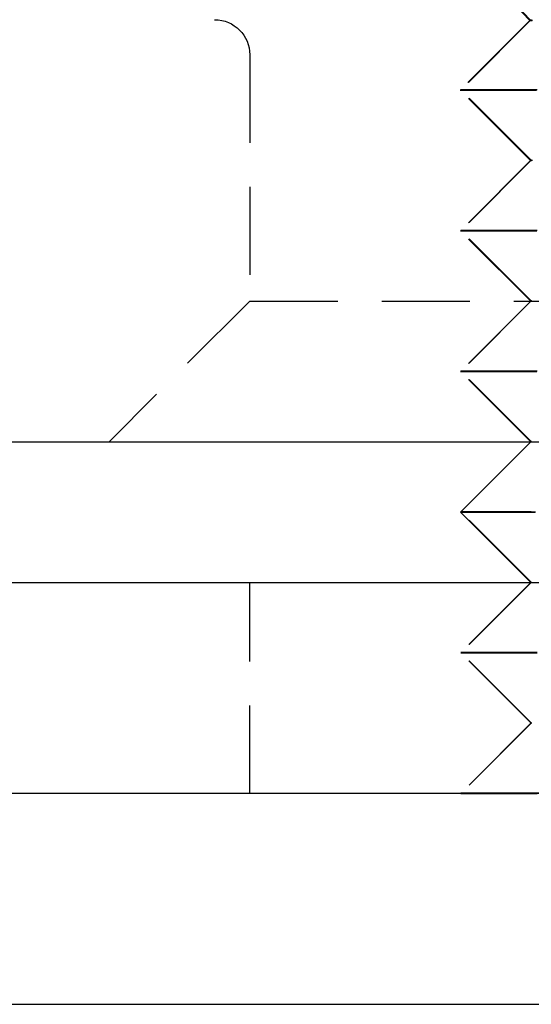
# Model space of a CAD drawing. Extents: x 187 to 1452, y 43 to 525.
# Drawn here: x 1258 to 1265, y 482 to 496 of the extents above; entities that cross this region are included whole.
import ezdxf

# ---------------------------------------------------------------- set-up
doc = ezdxf.new("R2010")
doc.units = 0
doc.header["$LTSCALE"] = 5
doc.linetypes.add('VERDECKT', pattern=[0.375, 0.25, -0.125])
doc.layers.get('0').update_dxf_attribs({"linetype": 'CONTINUOUS'})
doc.layers.add('STEMPEL', color=3, linetype='CONTINUOUS')

# ---------------------------------------------------------------- blocks, each defined once
blk = doc.blocks.new('A$C7CEE4365')
at = {"color": 1, "linetype": 'VERDECKT', "extrusion": (-2e-16, 1, -2e-16)}
for p, q in [((-381.113, 13.99), (-382.113, 15.041)), ((-381.103, 13.994), (-382.102, 15.046)), ((-381.113, 13.99), (-382.104, 12.998)), ((-381.103, 13.994), (-382.094, 13.002)), ((-385.094, 13.5), (-385.094, 10)), ((-381.103, 11.999), (-382.104, 12.998)), ((-381.094, 12.002), (-382.094, 13.002)), ((-381.103, 11.999), (-382.102, 10.998)), ((-381.094, 12.002), (-382.094, 11.002)), ((-381.101, 9.999), (-382.102, 10.998)), ((-381.094, 10.002), (-382.094, 11.002)), ((-385.094, 10), (-387.094, 8)), ((-385.094, 10), (-381.094, 10)), ((-381.101, 9.999), (-382.1, 8.998)), ((-381.094, 10.002), (-382.094, 9.002)), ((-381.094, 10), (-369.094, 10)), ((-381.1, 8), (-382.1, 8.998)), ((-381.094, 8.002), (-382.094, 9.002)), ((-381.094, 8.002), (-381.597, 7.499)), ((-381.094, 6.002), (-382.094, 7.002)), ((-385.094, 3), (-385.094, 6)), ((-381.097, 5.999), (-382.096, 4.998)), ((-381.094, 6.002), (-382.094, 5.002)), ((-381.097, 5.999), (-381.098, 6)), ((-381.095, 3.999), (-382.096, 4.998)), ((-381.094, 4.002), (-382.094, 5.002)), ((-381.094, 4.002), (-382.094, 3.002)), ((-381.095, 3.999), (-382.094, 2.998)), ((-377.094, 3.003), (-381.424, 2.999)), ((-377.094, 3.003), (-381.424, 3.003))]:
    blk.add_line(p, q, dxfattribs=at)
at = {"extrusion": (-2e-16, 1, -2e-16)}
for p, q in [((-439.579, 8), (-202.594, 8)), ((-381.099, 7.999), (-382.098, 6.998)), ((-381.099, 7.999), (-381.1, 8)), ((-381.597, 7.499), (-382.094, 7.002)), ((-382.094, 7.002), (-382.094, 7.002)), ((-381.098, 6), (-382.098, 6.998)), ((-464.594, 6), (-194.594, 6)), ((-194.594, 3), (-464.594, 3)), ((-194.594, 3), (-464.594, 3)), ((-194.594, 0), (-464.594, 0))]:
    blk.add_line(p, q, dxfattribs=at)
at = {"color": 1, "linetype": 'VERDECKT'}
for points in [[(-381.087, 13.99, 0), (-381.105, 13.99, 0), (-381.113, 13.99, 0), (-381.111, 13.99, 0), (-381.1, 13.99, 0), (-381.079, 13.99, 0)], [(-381.09, 13.994, 0), (-381.101, 13.994, 0), (-381.102, 13.994, 0), (-381.094, 13.994, 0), (-381.077, 13.994, 0)], [(-381.069, 12.999, 0), (-381.214, 12.999, 0), (-381.349, 12.999, 0), (-381.473, 12.999, 0), (-381.588, 12.998, 0), (-381.691, 12.998, 0), (-381.783, 12.998, 0), (-381.864, 12.998, 0), (-381.933, 12.998, 0), (-381.991, 12.998, 0), (-382.037, 12.998, 0), (-382.071, 12.998, 0), (-382.093, 12.998, 0), (-382.103, 12.998, 0), (-382.101, 12.998, 0), (-382.087, 12.998, 0), (-382.061, 12.998, 0), (-382.023, 12.998, 0), (-381.973, 12.997, 0), (-381.911, 12.997, 0), (-381.838, 12.997, 0), (-381.753, 12.997, 0), (-381.658, 12.997, 0), (-381.551, 12.997, 0), (-381.433, 12.997, 0), (-381.305, 12.997, 0), (-381.167, 12.997, 0), (-381.019, 12.997, 0)], [(-381.424, 13.003, 0), (-381.541, 13.003, 0), (-381.648, 13.003, 0), (-381.744, 13.003, 0), (-381.829, 13.003, 0), (-381.902, 13.003, 0), (-381.964, 13.003, 0), (-382.014, 13.002, 0), (-382.052, 13.002, 0), (-382.078, 13.002, 0), (-382.092, 13.002, 0), (-382.094, 13.002, 0), (-382.084, 13.002, 0), (-382.062, 13.002, 0), (-382.028, 13.002, 0), (-381.982, 13.002, 0), (-381.924, 13.002, 0), (-381.854, 13.002, 0), (-381.774, 13.002, 0), (-381.681, 13.002, 0), (-381.578, 13.002, 0), (-381.464, 13.001, 0), (-381.34, 13.001, 0), (-381.205, 13.001, 0), (-381.06, 13.001, 0)], [(-381.01, 13.003, 0), (-381.158, 13.003, 0), (-381.296, 13.003, 0), (-381.424, 13.003, 0)], [(-381.076, 11.999, 0), (-381.094, 11.999, 0), (-381.102, 11.999, 0), (-381.101, 11.999, 0), (-381.089, 11.999, 0)], [(-381.092, 12.002, 0), (-381.094, 12.002, 0), (-381.086, 12.002, 0)], [(-381.068, 10.999, 0), (-381.212, 10.999, 0), (-381.347, 10.999, 0), (-381.472, 10.999, 0), (-381.586, 10.998, 0), (-381.689, 10.998, 0), (-381.781, 10.998, 0), (-381.862, 10.998, 0), (-381.931, 10.998, 0), (-381.989, 10.998, 0), (-382.035, 10.998, 0), (-382.069, 10.998, 0), (-382.091, 10.998, 0), (-382.101, 10.998, 0), (-382.099, 10.998, 0), (-382.085, 10.998, 0), (-382.059, 10.998, 0), (-382.021, 10.998, 0), (-381.971, 10.997, 0), (-381.909, 10.997, 0), (-381.836, 10.997, 0), (-381.751, 10.997, 0), (-381.656, 10.997, 0), (-381.549, 10.997, 0), (-381.431, 10.997, 0), (-381.303, 10.997, 0), (-381.165, 10.997, 0), (-381.017, 10.997, 0)], [(-381.424, 11.003, 0), (-381.541, 11.003, 0), (-381.648, 11.003, 0), (-381.744, 11.003, 0), (-381.829, 11.003, 0), (-381.902, 11.003, 0), (-381.964, 11.003, 0), (-382.013, 11.002, 0), (-382.051, 11.002, 0), (-382.078, 11.002, 0), (-382.092, 11.002, 0), (-382.094, 11.002, 0), (-382.084, 11.002, 0), (-382.061, 11.002, 0), (-382.027, 11.002, 0), (-381.981, 11.002, 0), (-381.924, 11.002, 0), (-381.854, 11.002, 0), (-381.774, 11.002, 0), (-381.681, 11.002, 0), (-381.578, 11.002, 0), (-381.464, 11.001, 0), (-381.34, 11.001, 0), (-381.205, 11.001, 0), (-381.06, 11.001, 0)], [(-381.01, 11.003, 0), (-381.158, 11.003, 0), (-381.296, 11.003, 0), (-381.424, 11.003, 0)], [(-381.092, 9.999, 0), (-381.1, 9.999, 0), (-381.099, 9.999, 0), (-381.087, 9.999, 0)], [(-381.092, 10.002, 0), (-381.094, 10.002, 0), (-381.086, 10.002, 0)], [(-381.066, 8.999, 0), (-381.21, 8.999, 0), (-381.345, 8.999, 0), (-381.47, 8.999, 0), (-381.584, 8.999, 0), (-381.687, 8.998, 0), (-381.779, 8.998, 0), (-381.86, 8.998, 0), (-381.929, 8.998, 0), (-381.987, 8.998, 0), (-382.033, 8.998, 0), (-382.067, 8.998, 0), (-382.089, 8.998, 0), (-382.099, 8.998, 0), (-382.097, 8.998, 0), (-382.083, 8.998, 0), (-382.057, 8.998, 0), (-382.019, 8.997, 0), (-381.969, 8.997, 0), (-381.907, 8.997, 0), (-381.834, 8.997, 0), (-381.75, 8.997, 0), (-381.654, 8.997, 0), (-381.547, 8.997, 0), (-381.429, 8.997, 0), (-381.301, 8.997, 0), (-381.163, 8.997, 0), (-381.015, 8.997, 0)], [(-381.424, 9.003, 0), (-381.541, 9.003, 0), (-381.648, 9.003, 0), (-381.744, 9.003, 0), (-381.829, 9.003, 0), (-381.902, 9.003, 0), (-381.963, 9.003, 0), (-382.013, 9.003, 0), (-382.051, 9.002, 0), (-382.077, 9.002, 0), (-382.091, 9.002, 0), (-382.093, 9.002, 0), (-382.083, 9.002, 0), (-382.061, 9.002, 0), (-382.027, 9.002, 0), (-381.981, 9.002, 0), (-381.924, 9.002, 0), (-381.854, 9.002, 0), (-381.773, 9.002, 0), (-381.681, 9.002, 0), (-381.578, 9.001, 0), (-381.464, 9.001, 0), (-381.34, 9.001, 0), (-381.205, 9.001, 0), (-381.06, 9.001, 0)], [(-381.01, 9.003, 0), (-381.158, 9.003, 0), (-381.296, 9.003, 0), (-381.424, 9.003, 0)], [(-381.099, 7.999, 0), (-381.097, 7.999, 0), (-381.092, 7.999, 0)], [(-381.091, 8.002, 0), (-381.094, 8.002, 0), (-381.093, 8.002, 0)], [(-382.098, 6.998, 0), (-382.096, 6.998, 0), (-382.092, 6.998, 0), (-382.084, 6.998, 0), (-382.073, 6.998, 0), (-382.06, 6.998, 0), (-382.043, 6.997, 0), (-382.024, 6.997, 0), (-382.001, 6.997, 0), (-381.976, 6.997, 0), (-381.948, 6.997, 0), (-381.916, 6.997, 0), (-381.882, 6.997, 0), (-381.845, 6.997, 0), (-381.805, 6.997, 0), (-381.762, 6.997, 0), (-381.717, 6.997, 0), (-381.668, 6.997, 0), (-381.617, 6.997, 0), (-381.563, 6.997, 0), (-381.507, 6.997, 0), (-381.447, 6.997, 0), (-381.386, 6.997, 0), (-381.321, 6.997, 0), (-381.254, 6.997, 0), (-381.185, 6.997, 0), (-381.113, 6.997, 0), (-381.038, 6.997, 0)], [(-382.094, 7.002, 0), (-382.092, 7.002, 0), (-382.088, 7.002, 0), (-382.08, 7.002, 0), (-382.07, 7.002, 0), (-382.056, 7.002, 0), (-382.04, 7.002, 0), (-382.02, 7.002, 0), (-381.998, 7.002, 0), (-381.972, 7.002, 0), (-381.944, 7.002, 0), (-381.912, 7.002, 0), (-381.878, 7.002, 0), (-381.841, 7.002, 0), (-381.801, 7.002, 0), (-381.758, 7.002, 0), (-381.713, 7.002, 0), (-381.664, 7.002, 0), (-381.613, 7.002, 0), (-381.559, 7.001, 0), (-381.503, 7.001, 0), (-381.444, 7.001, 0), (-381.382, 7.001, 0), (-381.317, 7.001, 0), (-381.25, 7.001, 0), (-381.181, 7.001, 0), (-381.109, 7.001, 0), (-381.035, 7.001, 0)], [(-381.424, 7.003, 0), (-381.434, 7.003, 0), (-381.443, 7.003, 0), (-381.453, 7.003, 0), (-381.463, 7.003, 0), (-381.472, 7.003, 0), (-381.482, 7.003, 0), (-381.491, 7.003, 0), (-381.5, 7.003, 0), (-381.51, 7.003, 0), (-381.519, 7.003, 0), (-381.528, 7.003, 0), (-381.537, 7.003, 0), (-381.546, 7.003, 0), (-381.555, 7.003, 0), (-381.564, 7.003, 0), (-381.573, 7.003, 0), (-381.581, 7.003, 0), (-381.59, 7.003, 0), (-381.599, 7.003, 0), (-381.607, 7.003, 0), (-381.616, 7.003, 0), (-381.624, 7.003, 0), (-381.632, 7.003, 0), (-381.641, 7.003, 0), (-381.649, 7.003, 0), (-381.657, 7.003, 0), (-381.665, 7.003, 0), (-381.673, 7.003, 0), (-381.681, 7.003, 0), (-381.688, 7.003, 0), (-381.696, 7.003, 0), (-381.704, 7.003, 0), (-381.711, 7.003, 0), (-381.719, 7.003, 0), (-381.726, 7.003, 0), (-381.734, 7.003, 0), (-381.741, 7.003, 0), (-381.748, 7.003, 0), (-381.755, 7.003, 0), (-381.763, 7.003, 0), (-381.77, 7.003, 0), (-381.777, 7.003, 0), (-381.783, 7.003, 0), (-381.79, 7.003, 0), (-381.797, 7.003, 0), (-381.804, 7.003, 0), (-381.81, 7.003, 0), (-381.817, 7.003, 0), (-381.823, 7.003, 0), (-381.829, 7.003, 0), (-381.836, 7.003, 0), (-381.842, 7.003, 0), (-381.848, 7.003, 0), (-381.854, 7.003, 0), (-381.86, 7.003, 0), (-381.866, 7.003, 0), (-381.872, 7.003, 0), (-381.878, 7.003, 0), (-381.883, 7.003, 0), (-381.889, 7.003, 0), (-381.895, 7.003, 0), (-381.9, 7.003, 0), (-381.905, 7.003, 0), (-381.911, 7.003, 0), (-381.916, 7.003, 0), (-381.921, 7.003, 0), (-381.926, 7.003, 0), (-381.931, 7.003, 0), (-381.936, 7.003, 0), (-381.941, 7.003, 0), (-381.946, 7.003, 0), (-381.951, 7.003, 0), (-381.955, 7.003, 0), (-381.96, 7.003, 0), (-381.964, 7.003, 0), (-381.969, 7.003, 0), (-381.973, 7.003, 0), (-381.977, 7.003, 0), (-381.982, 7.003, 0), (-381.986, 7.003, 0), (-381.99, 7.003, 0), (-381.994, 7.003, 0), (-381.998, 7.003, 0), (-382.001, 7.003, 0), (-382.005, 7.003, 0), (-382.009, 7.003, 0), (-382.012, 7.003, 0), (-382.016, 7.003, 0), (-382.019, 7.003, 0), (-382.023, 7.003, 0), (-382.026, 7.003, 0), (-382.029, 7.003, 0), (-382.032, 7.003, 0), (-382.035, 7.003, 0), (-382.038, 7.003, 0), (-382.041, 7.002, 0), (-382.044, 7.002, 0), (-382.047, 7.002, 0), (-382.049, 7.002, 0), (-382.052, 7.002, 0), (-382.054, 7.002, 0), (-382.057, 7.002, 0), (-382.059, 7.002, 0), (-382.062, 7.002, 0), (-382.064, 7.002, 0), (-382.066, 7.002, 0), (-382.068, 7.002, 0), (-382.07, 7.002, 0), (-382.072, 7.002, 0), (-382.074, 7.002, 0), (-382.075, 7.002, 0), (-382.077, 7.002, 0), (-382.079, 7.002, 0), (-382.08, 7.002, 0), (-382.081, 7.002, 0), (-382.083, 7.002, 0), (-382.084, 7.002, 0), (-382.085, 7.002, 0), (-382.086, 7.002, 0), (-382.087, 7.002, 0), (-382.088, 7.002, 0), (-382.089, 7.002, 0), (-382.09, 7.002, 0), (-382.091, 7.002, 0), (-382.092, 7.002, 0), (-382.092, 7.002, 0), (-382.093, 7.002, 0), (-382.093, 7.002, 0)], [(-381.093, 7.003, 0), (-381.152, 7.003, 0), (-381.21, 7.003, 0), (-381.266, 7.003, 0), (-381.32, 7.003, 0), (-381.373, 7.003, 0), (-381.424, 7.003, 0)], [(-381.09, 5.999, 0), (-381.095, 5.999, 0), (-381.097, 5.999, 0), (-381.094, 5.999, 0), (-381.088, 5.999, 0)], [(-381.062, 4.999, 0), (-381.207, 4.999, 0), (-381.342, 4.999, 0), (-381.466, 4.999, 0), (-381.58, 4.999, 0), (-381.683, 4.998, 0), (-381.775, 4.998, 0), (-381.856, 4.998, 0), (-381.925, 4.998, 0), (-381.983, 4.998, 0), (-382.029, 4.998, 0), (-382.063, 4.998, 0), (-382.085, 4.998, 0), (-382.095, 4.998, 0), (-382.093, 4.998, 0), (-382.079, 4.998, 0), (-382.053, 4.998, 0), (-382.015, 4.997, 0), (-381.965, 4.997, 0), (-381.903, 4.997, 0), (-381.83, 4.997, 0), (-381.746, 4.997, 0), (-381.65, 4.997, 0), (-381.543, 4.997, 0), (-381.426, 4.997, 0), (-381.298, 4.997, 0), (-381.16, 4.997, 0), (-381.012, 4.997, 0)], [(-381.424, 5.003, 0), (-381.541, 5.003, 0), (-381.648, 5.003, 0), (-381.744, 5.003, 0), (-381.828, 5.003, 0), (-381.902, 5.003, 0), (-381.963, 5.003, 0), (-382.013, 5.003, 0), (-382.051, 5.002, 0), (-382.077, 5.002, 0), (-382.091, 5.002, 0), (-382.093, 5.002, 0), (-382.083, 5.002, 0), (-382.061, 5.002, 0), (-382.027, 5.002, 0), (-381.981, 5.002, 0), (-381.923, 5.002, 0), (-381.854, 5.002, 0), (-381.773, 5.002, 0), (-381.681, 5.002, 0), (-381.578, 5.001, 0), (-381.464, 5.001, 0), (-381.34, 5.001, 0), (-381.205, 5.001, 0), (-381.06, 5.001, 0)], [(-381.01, 5.003, 0), (-381.158, 5.003, 0), (-381.296, 5.003, 0), (-381.424, 5.003, 0)], [(-381.086, 3.999, 0), (-381.094, 3.999, 0), (-381.093, 3.999, 0)], [(-381.06, 2.999, 0), (-381.205, 2.999, 0), (-381.34, 2.999, 0), (-381.464, 2.999, 0), (-381.578, 2.999, 0), (-381.681, 2.998, 0), (-381.773, 2.998, 0), (-381.854, 2.998, 0), (-381.923, 2.998, 0), (-381.981, 2.998, 0), (-382.027, 2.998, 0), (-382.061, 2.998, 0), (-382.083, 2.998, 0), (-382.093, 2.998, 0), (-382.091, 2.998, 0), (-382.077, 2.998, 0), (-382.051, 2.998, 0), (-382.013, 2.997, 0), (-381.963, 2.997, 0), (-381.901, 2.997, 0), (-381.828, 2.997, 0), (-381.744, 2.997, 0), (-381.648, 2.997, 0), (-381.541, 2.997, 0), (-381.424, 2.997, 0), (-381.296, 2.997, 0), (-381.158, 2.997, 0), (-381.01, 2.997, 0)], [(-381.424, 3.003, 0), (-381.541, 3.003, 0), (-381.648, 3.003, 0), (-381.744, 3.003, 0), (-381.828, 3.003, 0), (-381.901, 3.003, 0), (-381.963, 3.003, 0), (-382.013, 3.003, 0), (-382.051, 3.002, 0), (-382.077, 3.002, 0), (-382.091, 3.002, 0), (-382.093, 3.002, 0), (-382.083, 3.002, 0), (-382.061, 3.002, 0), (-382.027, 3.002, 0), (-381.981, 3.002, 0), (-381.923, 3.002, 0), (-381.854, 3.002, 0), (-381.773, 3.002, 0), (-381.681, 3.002, 0), (-381.578, 3.001, 0), (-381.464, 3.001, 0), (-381.34, 3.001, 0), (-381.205, 3.001, 0), (-381.06, 3.001, 0)], [(-381.01, 3.003, 0), (-381.158, 3.003, 0), (-381.296, 3.003, 0), (-381.424, 3.003, 0)]]:
    blk.add_polyline3d(points, dxfattribs=at)
for points in [[(-381.092, 7.999, 0), (-381.094, 7.999, 0), (-381.095, 7.999, 0), (-381.096, 7.999, 0), (-381.097, 7.999, 0), (-381.097, 7.999, 0), (-381.098, 7.999, 0), (-381.098, 7.999, 0), (-381.099, 7.999, 0), (-381.099, 7.999, 0)], [(-381.065, 6.999, 0), (-381.126, 6.999, 0), (-381.186, 6.999, 0), (-381.244, 6.999, 0), (-381.3, 6.999, 0), (-381.355, 6.999, 0), (-381.407, 6.999, 0), (-381.458, 6.999, 0), (-381.508, 6.999, 0), (-381.555, 6.999, 0), (-381.6, 6.998, 0), (-381.644, 6.998, 0), (-381.685, 6.998, 0), (-381.725, 6.998, 0), (-381.763, 6.998, 0), (-381.799, 6.998, 0), (-381.833, 6.998, 0), (-381.864, 6.998, 0), (-381.894, 6.998, 0), (-381.922, 6.998, 0), (-381.948, 6.998, 0), (-381.972, 6.998, 0), (-381.994, 6.998, 0), (-382.013, 6.998, 0), (-382.031, 6.998, 0), (-382.047, 6.998, 0), (-382.06, 6.998, 0), (-382.072, 6.998, 0), (-382.081, 6.998, 0), (-382.088, 6.998, 0), (-382.094, 6.998, 0), (-382.097, 6.998, 0), (-382.098, 6.998, 0)], [(-382.093, 7.002, 0), (-382.093, 7.002, 0), (-382.093, 7.002, 0), (-382.093, 7.002, 0), (-382.093, 7.002, 0), (-382.093, 7.002, 0), (-382.093, 7.002, 0), (-382.093, 7.002, 0), (-382.093, 7.002, 0), (-382.093, 7.002, 0), (-382.093, 7.002, 0), (-382.093, 7.002, 0), (-382.093, 7.002, 0), (-382.093, 7.002, 0), (-382.093, 7.002, 0), (-382.093, 7.002, 0), (-382.093, 7.002, 0), (-382.093, 7.002, 0), (-382.093, 7.002, 0), (-382.093, 7.002, 0), (-382.093, 7.002, 0), (-382.093, 7.002, 0), (-382.093, 7.002, 0), (-382.093, 7.002, 0), (-382.093, 7.002, 0), (-382.093, 7.002, 0), (-382.093, 7.002, 0), (-382.093, 7.002, 0), (-382.093, 7.002, 0), (-382.093, 7.002, 0), (-382.093, 7.002, 0), (-382.093, 7.002, 0), (-382.093, 7.002, 0), (-382.093, 7.002, 0), (-382.093, 7.002, 0), (-382.093, 7.002, 0), (-382.093, 7.002, 0), (-382.093, 7.002, 0), (-382.094, 7.002, 0), (-382.094, 7.002, 0), (-382.094, 7.002, 0), (-382.094, 7.002, 0), (-382.094, 7.002, 0), (-382.094, 7.002, 0), (-382.094, 7.002, 0), (-382.094, 7.002, 0), (-382.094, 7.002, 0), (-382.094, 7.002, 0), (-382.094, 7.002, 0), (-382.094, 7.002, 0), (-382.094, 7.002, 0), (-382.094, 7.002, 0), (-382.094, 7.002, 0), (-382.094, 7.002, 0), (-382.094, 7.002, 0), (-382.094, 7.002, 0), (-382.094, 7.002, 0), (-382.094, 7.002, 0), (-382.094, 7.002, 0), (-382.094, 7.002, 0), (-382.094, 7.002, 0), (-382.094, 7.002, 0), (-382.094, 7.002, 0), (-382.094, 7.002, 0), (-382.094, 7.002, 0), (-382.094, 7.002, 0), (-382.094, 7.002, 0), (-382.094, 7.002, 0), (-382.094, 7.002, 0), (-382.094, 7.002, 0), (-382.094, 7.002, 0), (-382.094, 7.002, 0), (-382.094, 7.002, 0), (-382.094, 7.002, 0), (-382.094, 7.002, 0), (-382.094, 7.002, 0), (-382.094, 7.002, 0), (-382.094, 7.002, 0), (-382.094, 7.002, 0), (-382.094, 7.002, 0), (-382.094, 7.002, 0), (-382.094, 7.002, 0), (-382.094, 7.002, 0), (-382.094, 7.002, 0), (-382.094, 7.002, 0), (-382.094, 7.002, 0), (-382.094, 7.002, 0), (-382.094, 7.002, 0), (-382.094, 7.002, 0), (-382.094, 7.002, 0), (-382.094, 7.002, 0), (-382.094, 7.002, 0), (-382.094, 7.002, 0), (-382.094, 7.002, 0), (-382.094, 7.002, 0), (-382.094, 7.002, 0), (-382.094, 7.002, 0), (-382.094, 7.002, 0), (-382.094, 7.002, 0), (-382.094, 7.002, 0), (-382.094, 7.002, 0), (-382.094, 7.002, 0), (-382.094, 7.002, 0), (-382.094, 7.002, 0), (-382.094, 7.002, 0), (-382.094, 7.002, 0), (-382.094, 7.002, 0), (-382.094, 7.002, 0), (-382.094, 7.002, 0), (-382.094, 7.002, 0), (-382.094, 7.002, 0), (-382.094, 7.002, 0), (-382.094, 7.002, 0), (-382.094, 7.002, 0), (-382.094, 7.002, 0), (-382.094, 7.002, 0), (-382.094, 7.002, 0), (-382.094, 7.002, 0), (-382.094, 7.002, 0), (-382.094, 7.002, 0), (-382.094, 7.002, 0), (-382.094, 7.002, 0), (-382.094, 7.002, 0), (-382.094, 7.002, 0), (-382.094, 7.002, 0), (-382.094, 7.002, 0), (-382.094, 7.002, 0), (-382.094, 7.002, 0), (-382.094, 7.002, 0)]]:
    blk.add_polyline3d(points)
at = {"color": 1, "linetype": 'VERDECKT', "extrusion": (0, -2e-16, -1)}
blk.add_arc((385.594, 13.5), 0.5, 90, 180, dxfattribs=at)

msp = doc.modelspace()

# ---------------------------------------------------------------- block references
at = {"layer": 'STEMPEL'}
msp.add_blockref('A$C7CEE4365', (1646.268, 482.111, -155.947), dxfattribs=at)

doc.saveas('drawing.dxf')
